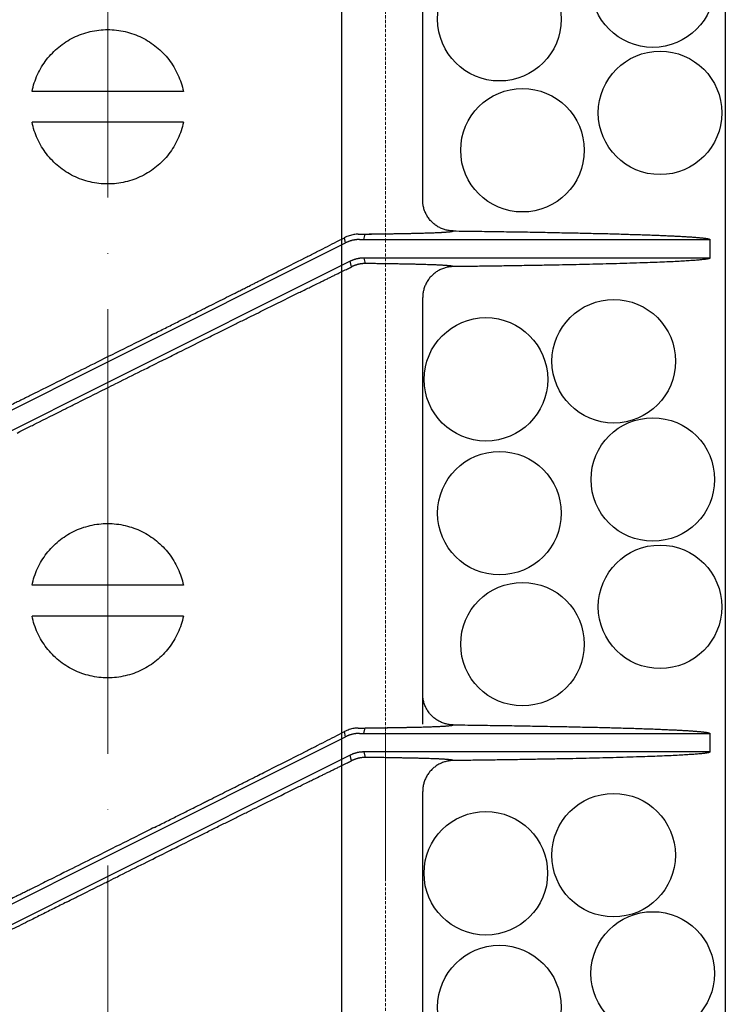
# Model space of a CAD drawing. Units: millimetres. Extents: x 48750 to 58794, y 11146 to 14968.
# Drawn here: x 54662 to 54776, y 11981 to 12140 of the extents above; entities that cross this region are included whole.
import ezdxf

# ---------------------------------------------------------------- set-up
doc = ezdxf.new("R2010")
doc.units = ezdxf.units.MM
for name, pattern in [('ACAD_ISO04W100', [30, 24, -3, 0, -3]), ('DASHED', [0.75, 0.5, -0.25]), ('HIDDEN2', [0.1875, 0.125, -0.0625])]:
    doc.linetypes.add(name, pattern=pattern)
for name, color, linetype, lineweight in [('gaikei', 7, 'Continuous', 25), ('hasen', 2, 'HIDDEN2', 20), ('kijun', 1, 'ACAD_ISO04W100', 9)]:
    doc.layers.add(name, color=color, linetype=linetype, lineweight=lineweight)

# ---------------------------------------------------------------- blocks, each defined once
blk = doc.blocks.new('400')
at = {"layer": 'gaikei'}
for p, q in [((41203.38, -3524.54), (41203.38, -3460.33)), ((41152.38, -3506.93), (41140.13, -3506.93)), ((41164.63, -3506.93), (41152.38, -3506.93)), ((41152.38, -3511.93), (41140.13, -3511.93)), ((41164.63, -3511.93), (41152.38, -3511.93)), ((41190.9, -3531.46), (41190.71, -3530.64)), ((41193.85, -3530.93), (41194.07, -3530.04)), ((41204.69, -3529.84), (41204.77, -3529.84)), ((41249.87, -3530.91), (41249.88, -3530.93)), ((41249.88, -3530.93), (41249.88, -3533.93)), ((41152.38, -3550.76), (41190.9, -3531.46)), ((41249.88, -3533.93), (41193.85, -3533.93)), ((41193.85, -3533.93), (41194.07, -3534.82)), ((41249.88, -3533.93), (41249.87, -3533.95)), ((41191.62, -3534.46), (41152.38, -3554.11)), ((41191.84, -3535.36), (41191.62, -3534.46)), ((41203.38, -3609.43), (41203.38, -3540.33)), ((41113.14, -3570.4), (41152.38, -3550.76)), ((41152.38, -3554.11), (41113.86, -3573.4)), ((41145.53, -3558.35), (41145.7, -3558.26)), ((41152.38, -3586.93), (41140.13, -3586.93)), ((41164.63, -3586.93), (41152.38, -3586.93)), ((41152.38, -3591.93), (41140.13, -3591.93)), ((41164.63, -3591.93), (41152.38, -3591.93)), ((41190.9, -3611.46), (41190.71, -3610.64)), ((41193.85, -3610.93), (41194.07, -3610.04)), ((41204.69, -3609.84), (41204.77, -3609.84)), ((41152.38, -3630.76), (41190.9, -3611.46)), ((41249.87, -3610.91), (41249.88, -3610.93)), ((41249.88, -3610.93), (41249.88, -3613.93)), ((41191.62, -3614.46), (41152.38, -3634.11)), ((41191.84, -3615.36), (41191.62, -3614.46)), ((41249.88, -3613.93), (41193.85, -3613.93)), ((41193.85, -3613.93), (41194.07, -3614.82)), ((41249.88, -3613.93), (41249.87, -3613.95)), ((41203.38, -3684.54), (41203.38, -3620.33)), ((41113.14, -3650.4), (41152.38, -3630.76)), ((41152.38, -3634.11), (41113.86, -3653.4))]:
    blk.add_line(p, q, dxfattribs=at)
for points in [[(41140.13, -3506.93, -0.028661), (41140.5, -3505.55, -0.028293), (41141.02, -3504.22, -0.028512), (41141.68, -3502.96, -0.028634), (41142.49, -3501.79, -0.0284), (41143.42, -3500.72, -0.028423), (41144.46, -3499.76, -0.028407), (41145.61, -3498.92, -0.028416), (41146.85, -3498.22, -0.028724), (41148.16, -3497.66, -0.028674), (41149.54, -3497.26, -0.028403), (41150.95, -3497.01, -0.028789), (41152.38, -3496.93)], [(41152.38, -3496.93, -0.028742), (41153.8, -3497.01, -0.028359), (41155.22, -3497.26, -0.028629), (41156.59, -3497.66, -0.028757), (41157.9, -3498.22, -0.028448), (41159.14, -3498.92, -0.028441), (41160.29, -3499.76, -0.028438), (41161.34, -3500.72, -0.028414), (41162.27, -3501.79, -0.028648), (41163.08, -3502.96, -0.028509), (41163.74, -3504.23, -0.02829), (41164.26, -3505.55, -0.028659), (41164.63, -3506.93)], [(41152.38, -3521.93, -0.028743), (41150.95, -3521.85, -0.02836), (41149.54, -3521.6, -0.028629), (41148.17, -3521.2, -0.028757), (41146.85, -3520.64, -0.028448), (41145.61, -3519.94, -0.028441), (41144.46, -3519.11, -0.028438), (41143.42, -3518.15, -0.028415), (41142.49, -3517.07, -0.028648), (41141.68, -3515.9, -0.028509), (41141.02, -3514.64, -0.02829), (41140.5, -3513.31, -0.028659), (41140.13, -3511.93)], [(41164.63, -3511.93, -0.028658), (41164.26, -3513.31, -0.02829), (41163.74, -3514.64, -0.028509), (41163.08, -3515.9, -0.028631), (41162.27, -3517.07, -0.028397), (41161.34, -3518.15, -0.02842), (41160.3, -3519.11, -0.028405), (41159.15, -3519.94, -0.028414), (41157.91, -3520.64, -0.028722), (41156.6, -3521.2, -0.028682), (41155.22, -3521.6, -0.028411), (41153.81, -3521.85, -0.028796), (41152.38, -3521.93)], [(41208.32, -3529.54, -0.032622), (41207.67, -3529.49, -0.032128), (41207.04, -3529.36, -0.032516), (41206.42, -3529.14, -0.032313), (41205.85, -3528.85, -0.031968), (41205.32, -3528.49, -0.032094), (41204.84, -3528.07, -0.0333), (41204.4, -3527.57, -0.033135), (41204.03, -3527.01, -0.033545), (41203.74, -3526.41, -0.032175), (41203.54, -3525.8, -0.031747), (41203.42, -3525.18, -0.032123), (41203.38, -3524.54)], [(41159.96, -3546.15, 0.000027), (41160.97, -3545.65, 0.00003), (41161.97, -3545.14, 0.000034), (41162.97, -3544.64, 0.000032), (41163.89, -3544.18, 0.000029), (41164.81, -3543.72, 0.000027), (41165.72, -3543.26), (41165.97, -3543.13), (41166.22, -3543.01), (41166.46, -3542.89), (41166.93, -3542.65), (41167.4, -3542.42), (41167.87, -3542.18), (41168.05, -3542.09), (41168.23, -3542), (41168.4, -3541.91), (41168.56, -3541.83), (41168.72, -3541.75), (41168.88, -3541.67, 0.000037), (41170.26, -3540.98, 0.000046), (41171.63, -3540.29, 0.000055), (41172.99, -3539.61, 0.000035), (41173.75, -3539.22, 0.000037), (41174.51, -3538.84, 0.00004), (41175.26, -3538.46), (41175.51, -3538.34), (41175.75, -3538.22), (41175.99, -3538.1), (41176.12, -3538.03), (41176.25, -3537.96), (41176.38, -3537.9), (41176.52, -3537.83), (41176.67, -3537.75), (41176.82, -3537.68), (41177.09, -3537.54), (41177.37, -3537.4), (41177.64, -3537.26, 0.00008), (41178.99, -3536.58, 0.000073), (41180.33, -3535.91, 0.000065), (41181.65, -3535.24), (41182.06, -3535.03), (41182.46, -3534.83), (41182.87, -3534.62), (41183.1, -3534.5), (41183.33, -3534.39), (41183.57, -3534.27), (41183.68, -3534.21), (41183.79, -3534.16), (41183.9, -3534.1), (41184, -3534.05), (41184.1, -3534), (41184.2, -3533.95), (41184.4, -3533.85), (41184.6, -3533.75), (41184.8, -3533.65, 0.000129), (41186.4, -3532.83, 0.00013), (41187.97, -3532.04, 0.00013), (41189.5, -3531.26), (41189.91, -3531.05), (41190.31, -3530.85), (41190.71, -3530.64)], [(41192.95, -3530.06, 0.037305), (41192.24, -3530.12, 0.03823), (41191.49, -3530.31, 0.037918), (41190.71, -3530.64)], [(41193.15, -3530.93, 0.0074), (41193, -3530.93, 0.007388), (41192.86, -3530.94, 0.007373), (41192.71, -3530.95, 0.007357), (41192.57, -3530.96, 0.007338), (41192.43, -3530.98, 0.007318), (41192.29, -3531.01, 0.007296), (41192.14, -3531.03, 0.007272), (41192, -3531.06, 0.007247), (41191.86, -3531.1, 0.00722), (41191.72, -3531.14, 0.007191), (41191.58, -3531.18, 0.007162), (41191.44, -3531.23, 0.007131), (41191.31, -3531.28, 0.007099), (41191.17, -3531.34, 0.007066), (41191.03, -3531.4, 0.007033), (41190.9, -3531.46)], [(41192.95, -3530.06, 0.00021), (41193.91, -3530.05, 0.000222), (41194.84, -3530.04, 0.000235), (41195.75, -3530.02, 0.00025), (41196.62, -3530.01, 0.000267), (41197.48, -3530, 0.000286), (41198.3, -3529.99, 0.000308), (41199.09, -3529.97, 0.000332), (41199.85, -3529.96, 0.000361), (41200.58, -3529.95, 0.000393), (41201.29, -3529.93, 0.00043), (41201.96, -3529.92, 0.000474), (41202.59, -3529.9, 0.000525), (41203.2, -3529.89, 0.000586), (41203.77, -3529.87, 0.00066), (41204.32, -3529.85, 0.000749), (41204.82, -3529.84)], [(41193.15, -3530.93), (41193.33, -3530.93), (41193.52, -3530.93), (41193.7, -3530.93), (41193.96, -3530.93), (41194.21, -3530.93), (41194.46, -3530.93), (41195.24, -3530.93), (41196.01, -3530.93), (41196.78, -3530.93), (41197.16, -3530.93), (41197.53, -3530.93), (41197.91, -3530.93), (41198.24, -3530.93), (41198.58, -3530.93), (41198.91, -3530.93), (41199.31, -3530.93), (41199.71, -3530.93), (41200.11, -3530.93), (41200.66, -3530.93), (41201.21, -3530.93), (41201.75, -3530.93), (41202.4, -3530.93), (41203.05, -3530.93), (41203.69, -3530.93), (41204.72, -3530.93), (41205.74, -3530.93), (41206.75, -3530.93, 0.000012), (41210.63, -3530.93, 0.000017), (41214.38, -3530.93, 0.000023), (41217.97, -3530.93, 0.000009), (41219.66, -3530.93), (41221.31, -3530.93, -0.000008), (41222.92, -3530.93, -0.000014), (41224.54, -3530.93, -0.000015), (41226.11, -3530.93, -0.000016), (41227.64, -3530.93, -0.000015), (41229.08, -3530.93, -0.000012), (41230.48, -3530.93), (41231.84, -3530.93), (41232.66, -3530.93), (41233.46, -3530.93), (41234.25, -3530.93), (41235.02, -3530.93), (41235.77, -3530.93), (41236.51, -3530.93), (41237.59, -3530.93), (41238.63, -3530.93, 0.000025), (41239.63, -3530.93, 0.000025), (41240.61, -3530.93), (41241.55, -3530.93), (41242.45, -3530.93, -0.000041), (41243.32, -3530.93, -0.000042), (41244.14, -3530.93, -0.000043), (41244.91, -3530.93), (41245.65, -3530.93), (41246.34, -3530.93, 0.000075), (41246.96, -3530.93), (41247.12, -3530.93), (41247.28, -3530.93), (41247.44, -3530.93), (41247.59, -3530.93), (41247.74, -3530.93), (41247.89, -3530.93), (41248.04, -3530.93), (41248.17, -3530.93), (41248.31, -3530.93), (41248.44, -3530.93), (41248.57, -3530.93), (41248.69, -3530.93), (41248.81, -3530.93), (41248.92, -3530.93), (41249.03, -3530.93), (41249.13, -3530.93), (41249.23, -3530.93), (41249.32, -3530.93), (41249.4, -3530.93), (41249.48, -3530.93), (41249.55, -3530.93), (41249.62, -3530.93), (41249.68, -3530.93), (41249.73, -3530.93), (41249.77, -3530.93), (41249.81, -3530.93), (41249.84, -3530.93), (41249.85, -3530.93), (41249.86, -3530.93), (41249.87, -3530.93), (41249.87, -3530.93), (41249.88, -3530.93), (41249.88, -3530.93)], [(41194.07, -3530.04, 0.000205), (41194.92, -3530.03, 0.000216), (41195.74, -3530.02, 0.000228), (41196.54, -3530.01, 0.000242), (41197.32, -3530, 0.000258), (41198.07, -3529.99, 0.000275), (41198.8, -3529.98, 0.000295), (41199.51, -3529.97, 0.000317), (41200.19, -3529.95, 0.000342), (41200.84, -3529.94, 0.00037), (41201.47, -3529.93, 0.000403), (41202.08, -3529.91, 0.00044), (41202.65, -3529.9, 0.000484), (41203.21, -3529.89, 0.000535), (41203.73, -3529.87, 0.000595), (41204.23, -3529.86, 0.000666), (41204.69, -3529.84)], [(41204.77, -3529.84, 0.000826), (41205.19, -3529.82, 0.000936), (41205.58, -3529.81, 0.001072), (41205.95, -3529.79, 0.00124), (41206.29, -3529.77, 0.001453), (41206.6, -3529.76, 0.001728), (41206.89, -3529.74, 0.002091), (41207.16, -3529.72, 0.002584), (41207.39, -3529.7, 0.003276), (41207.6, -3529.68, 0.004293), (41207.78, -3529.66, 0.005872), (41207.94, -3529.65, 0.008513), (41208.07, -3529.63, 0.013416), (41208.17, -3529.61, 0.024043), (41208.25, -3529.58, 0.053451), (41208.29, -3529.56, 0.166751), (41208.32, -3529.54)], [(41204.82, -3529.84, 0.000843), (41205.24, -3529.82, 0.000957), (41205.63, -3529.8, 0.001098), (41206, -3529.79, 0.001274), (41206.34, -3529.77, 0.001497), (41206.65, -3529.75, 0.001786), (41206.94, -3529.74, 0.00217), (41207.2, -3529.72, 0.002694), (41207.43, -3529.7, 0.003438), (41207.63, -3529.68, 0.004542), (41207.81, -3529.66, 0.006279), (41207.97, -3529.64, 0.009241), (41208.09, -3529.62, 0.014894), (41208.19, -3529.6, 0.027683), (41208.26, -3529.58, 0.065602), (41208.3, -3529.56, 0.216093), (41208.32, -3529.54)], [(41208.32, -3529.54), (41208.79, -3529.54), (41209.26, -3529.55), (41209.73, -3529.56), (41210.2, -3529.56), (41210.66, -3529.57), (41211.13, -3529.57), (41211.59, -3529.58), (41212.04, -3529.59), (41212.5, -3529.59), (41212.96, -3529.6), (41213.41, -3529.61), (41213.86, -3529.61), (41214.31, -3529.62), (41214.75, -3529.62), (41215.2, -3529.63), (41215.64, -3529.64), (41216.08, -3529.64), (41216.52, -3529.65), (41216.95, -3529.66), (41217.39, -3529.66), (41217.82, -3529.67), (41218.25, -3529.68), (41218.67, -3529.68), (41219.1, -3529.69), (41219.52, -3529.7), (41219.94, -3529.71), (41220.36, -3529.71), (41220.77, -3529.72), (41221.18, -3529.73), (41221.59, -3529.73), (41222, -3529.74), (41222.4, -3529.75), (41222.81, -3529.76), (41223.2, -3529.76), (41223.6, -3529.77), (41224, -3529.78), (41224.39, -3529.78), (41224.78, -3529.79), (41225.17, -3529.8), (41225.55, -3529.81), (41225.93, -3529.82), (41226.31, -3529.82), (41226.69, -3529.83), (41227.06, -3529.84), (41227.44, -3529.85), (41227.8, -3529.85), (41228.17, -3529.86), (41228.53, -3529.87), (41228.89, -3529.88), (41229.25, -3529.89), (41229.61, -3529.89), (41229.96, -3529.9), (41230.31, -3529.91), (41230.66, -3529.92), (41231, -3529.93), (41231.34, -3529.93), (41231.68, -3529.94), (41232.02, -3529.95), (41232.35, -3529.96), (41232.68, -3529.97), (41233.01, -3529.98), (41233.33, -3529.98), (41233.65, -3529.99), (41233.97, -3530), (41234.29, -3530.01), (41234.6, -3530.02), (41234.91, -3530.03), (41235.21, -3530.03), (41235.52, -3530.04), (41235.82, -3530.05), (41236.12, -3530.06), (41236.41, -3530.07), (41236.7, -3530.08), (41236.99, -3530.09), (41237.28, -3530.1), (41237.56, -3530.1), (41237.84, -3530.11), (41238.12, -3530.12), (41238.39, -3530.13), (41238.66, -3530.14), (41238.93, -3530.15), (41239.19, -3530.16), (41239.45, -3530.17), (41239.71, -3530.18), (41239.96, -3530.19), (41240.21, -3530.19), (41240.47, -3530.2), (41240.71, -3530.21), (41240.95, -3530.22), (41241.19, -3530.23), (41241.43, -3530.24), (41241.66, -3530.25), (41241.89, -3530.26), (41242.12, -3530.27), (41242.34, -3530.28), (41242.56, -3530.29), (41242.78, -3530.3), (41242.99, -3530.31), (41243.21, -3530.32), (41243.41, -3530.32), (41243.62, -3530.33), (41243.82, -3530.34), (41244.02, -3530.35), (41244.21, -3530.36), (41244.41, -3530.37), (41244.59, -3530.38), (41244.78, -3530.39), (41244.96, -3530.4), (41245.14, -3530.41), (41245.32, -3530.42), (41245.49, -3530.43), (41245.66, -3530.44), (41245.82, -3530.45), (41245.99, -3530.46), (41246.15, -3530.47), (41246.3, -3530.48), (41246.46, -3530.49), (41246.61, -3530.5), (41246.75, -3530.51), (41246.9, -3530.52), (41247.04, -3530.53), (41247.17, -3530.54), (41247.31, -3530.55), (41247.44, -3530.56), (41247.56, -3530.57), (41247.69, -3530.58), (41247.81, -3530.59), (41247.93, -3530.6), (41248.04, -3530.61), (41248.15, -3530.62), (41248.26, -3530.63), (41248.36, -3530.64), (41248.46, -3530.65), (41248.56, -3530.66), (41248.65, -3530.67), (41248.74, -3530.68), (41248.83, -3530.69), (41248.91, -3530.7), (41248.99, -3530.71), (41249.07, -3530.72), (41249.14, -3530.73), (41249.21, -3530.74), (41249.27, -3530.75), (41249.34, -3530.76), (41249.4, -3530.77), (41249.45, -3530.78), (41249.51, -3530.79), (41249.55, -3530.8), (41249.6, -3530.81), (41249.64, -3530.82), (41249.68, -3530.83), (41249.72, -3530.84), (41249.75, -3530.85), (41249.78, -3530.86), (41249.8, -3530.87, -0.028868), (41249.82, -3530.88), (41249.84, -3530.89), (41249.85, -3530.9), (41249.87, -3530.91)], [(41193.85, -3533.93, 0.007403), (41193.71, -3533.93, 0.00739), (41193.57, -3533.94, 0.007376), (41193.42, -3533.95, 0.007359), (41193.28, -3533.96, 0.00734), (41193.14, -3533.98, 0.007319), (41193, -3534, 0.007297), (41192.85, -3534.03, 0.007272), (41192.71, -3534.06, 0.007246), (41192.57, -3534.1, 0.007218), (41192.43, -3534.14, 0.007189), (41192.3, -3534.18, 0.007159), (41192.16, -3534.23, 0.007127), (41192.02, -3534.28, 0.007094), (41191.89, -3534.34, 0.00706), (41191.75, -3534.4, 0.007026), (41191.62, -3534.46)], [(41249.87, -3533.95), (41249.86, -3533.96), (41249.84, -3533.98), (41249.83, -3533.99), (41249.81, -3533.99), (41249.8, -3534), (41249.78, -3534.01, -0.009952), (41249.73, -3534.02, -0.010041), (41249.68, -3534.04, -0.009984), (41249.6, -3534.06, -0.012672), (41249.44, -3534.09, -0.007152), (41249.23, -3534.13, -0.004764), (41249, -3534.16, -0.004304), (41248.7, -3534.19, -0.003102), (41248.38, -3534.23, -0.002178), (41248.06, -3534.26, -0.002271), (41247.68, -3534.29, -0.002213), (41247.27, -3534.32, -0.001711), (41246.79, -3534.35, -0.001792), (41245.78, -3534.42, -0.001384), (41244.58, -3534.48, -0.00142), (41243.28, -3534.55, -0.001659), (41241.75, -3534.61, -0.001255), (41240.18, -3534.67, -0.000785), (41238.52, -3534.73, -0.00058), (41236.41, -3534.79, -0.000514), (41234.2, -3534.86, -0.000523), (41231.99, -3534.92, -0.000566), (41229.84, -3534.97, -0.000538), (41227.69, -3535.02, -0.000446), (41225.45, -3535.06, -0.000388), (41222.7, -3535.11, -0.000323), (41219.81, -3535.16, -0.000298), (41216.88, -3535.21, -0.000286), (41214.01, -3535.25, -0.000256), (41211.16, -3535.29, -0.000215), (41208.32, -3535.32)], [(41145.7, -3558.26), (41146.01, -3558.11), (41146.32, -3557.95), (41146.62, -3557.8, -0.000027), (41147.4, -3557.41), (41148.17, -3557.03), (41148.94, -3556.64), (41149.54, -3556.34), (41150.14, -3556.04), (41150.74, -3555.74), (41151.13, -3555.54), (41151.52, -3555.35), (41151.91, -3555.15), (41152.12, -3555.05), (41152.33, -3554.94), (41152.54, -3554.84), (41152.93, -3554.64), (41153.32, -3554.45), (41153.7, -3554.26), (41153.94, -3554.14), (41154.17, -3554.02), (41154.41, -3553.91), (41154.89, -3553.66), (41155.38, -3553.42), (41155.87, -3553.18), (41156.35, -3552.93), (41156.83, -3552.69), (41157.32, -3552.45), (41157.79, -3552.21), (41158.27, -3551.98), (41158.75, -3551.74), (41159.21, -3551.51), (41159.67, -3551.28), (41160.13, -3551.05), (41160.71, -3550.76), (41161.3, -3550.47), (41161.88, -3550.18), (41162.2, -3550.02), (41162.52, -3549.86), (41162.84, -3549.7), (41163.14, -3549.55), (41163.44, -3549.4), (41163.74, -3549.25), (41164.36, -3548.94), (41164.96, -3548.64), (41165.57, -3548.34), (41166.31, -3547.97), (41167.04, -3547.61), (41167.76, -3547.25, -0.000039), (41168.7, -3546.78, -0.00004), (41169.62, -3546.32, -0.00004), (41170.55, -3545.86, -0.000079), (41172.26, -3545.02, -0.000085), (41173.94, -3544.18, -0.000092), (41175.61, -3543.35), (41176, -3543.16), (41176.39, -3542.97), (41176.77, -3542.78), (41177.11, -3542.61), (41177.45, -3542.44), (41177.79, -3542.28), (41178.3, -3542.02), (41178.8, -3541.77), (41179.31, -3541.52), (41179.88, -3541.24), (41180.45, -3540.96), (41181.01, -3540.68), (41181.57, -3540.4), (41182.14, -3540.13), (41182.69, -3539.85), (41182.91, -3539.75), (41183.13, -3539.64), (41183.34, -3539.53), (41183.52, -3539.45), (41183.69, -3539.36), (41183.87, -3539.27), (41184.17, -3539.12), (41184.48, -3538.97), (41184.78, -3538.83), (41184.97, -3538.73), (41185.17, -3538.63), (41185.37, -3538.54), (41185.55, -3538.45), (41185.72, -3538.36), (41185.9, -3538.27), (41186.13, -3538.16), (41186.36, -3538.05), (41186.59, -3537.93, -0.000066), (41187.13, -3537.67, -0.000067), (41187.67, -3537.4, -0.000067), (41188.21, -3537.14, -0.000072), (41188.76, -3536.87, -0.000074), (41189.3, -3536.61, -0.000077), (41189.84, -3536.34), (41190.18, -3536.18), (41190.52, -3536.01), (41190.85, -3535.85), (41191.02, -3535.77), (41191.18, -3535.68), (41191.35, -3535.6), (41191.51, -3535.52), (41191.68, -3535.44), (41191.84, -3535.36)], [(41194.07, -3534.82, 0.007229), (41193.92, -3534.82, 0.007229), (41193.78, -3534.83, 0.007229), (41193.64, -3534.84, 0.007229), (41193.49, -3534.86, 0.007229), (41193.35, -3534.88, 0.007229), (41193.21, -3534.9, 0.007229), (41193.07, -3534.93, 0.007229), (41192.92, -3534.96, 0.007229), (41192.78, -3535, 0.007229), (41192.65, -3535.04, 0.007229), (41192.51, -3535.08, 0.007229), (41192.37, -3535.13, 0.007229), (41192.24, -3535.18, 0.007229), (41192.1, -3535.24, 0.007229), (41191.97, -3535.3, 0.007229), (41191.84, -3535.36)], [(41205.66, -3535.06, 0.001023), (41205.19, -3535.04, 0.00088), (41204.69, -3535.02, 0.000766), (41204.15, -3535.01, 0.000674), (41203.58, -3534.99, 0.000598), (41202.97, -3534.97, 0.000535), (41202.32, -3534.95, 0.000482), (41201.64, -3534.94, 0.000437), (41200.93, -3534.92, 0.000399), (41200.18, -3534.91, 0.000366), (41199.41, -3534.89, 0.000337), (41198.59, -3534.88, 0.000312), (41197.75, -3534.87, 0.00029), (41196.88, -3534.85, 0.000271), (41195.97, -3534.84, 0.000254), (41195.03, -3534.83, 0.000238), (41194.07, -3534.82)], [(41208.32, -3535.32, 0.032621), (41207.67, -3535.37, 0.032137), (41207.04, -3535.51, 0.032535), (41206.42, -3535.72, 0.03232), (41205.85, -3536.01, 0.031969), (41205.32, -3536.37, 0.032089), (41204.84, -3536.79, 0.033294), (41204.4, -3537.29, 0.033131), (41204.03, -3537.85, 0.033543), (41203.74, -3538.45, 0.032174), (41203.54, -3539.06, 0.031746), (41203.42, -3539.69, 0.032122), (41203.38, -3540.33)], [(41208.32, -3535.32, 0.218392), (41208.3, -3535.3, 0.067352), (41208.26, -3535.28, 0.028409), (41208.19, -3535.26, 0.015264), (41208.1, -3535.24, 0.00946), (41207.98, -3535.22, 0.006422), (41207.84, -3535.2, 0.004642), (41207.67, -3535.19, 0.003512), (41207.47, -3535.17, 0.002751), (41207.25, -3535.15, 0.002214), (41207, -3535.13, 0.001822), (41206.72, -3535.11, 0.001527), (41206.42, -3535.1, 0.001299), (41206.1, -3535.08, 0.001119), (41205.75, -3535.06, 0.000975), (41205.37, -3535.05, 0.000858), (41204.97, -3535.03)], [(41208.32, -3535.32, 0.20009), (41208.3, -3535.31, 0.06955), (41208.27, -3535.29, 0.030593), (41208.22, -3535.27, 0.016714), (41208.14, -3535.25, 0.010444), (41208.05, -3535.23, 0.007123), (41207.93, -3535.22, 0.005163), (41207.8, -3535.2, 0.003913), (41207.64, -3535.18, 0.003069), (41207.46, -3535.17, 0.002472), (41207.27, -3535.15, 0.002034), (41207.05, -3535.13, 0.001704), (41206.81, -3535.12, 0.00145), (41206.55, -3535.1, 0.001249), (41206.27, -3535.09, 0.001088), (41205.97, -3535.07, 0.000957), (41205.66, -3535.06)], [(41159.96, -3546.15), (41159.65, -3546.3), (41159.34, -3546.46), (41159.04, -3546.61), (41158.6, -3546.83), (41158.17, -3547.05), (41157.74, -3547.26), (41157.4, -3547.43), (41157.06, -3547.6), (41156.72, -3547.77), (41156.12, -3548.07), (41155.52, -3548.37), (41154.92, -3548.67), (41154.32, -3548.97), (41153.72, -3549.27), (41153.11, -3549.58), (41152.47, -3549.9), (41151.83, -3550.22), (41151.19, -3550.54), (41150.68, -3550.79), (41150.18, -3551.05), (41149.67, -3551.3), (41149.16, -3551.55), (41148.66, -3551.8), (41148.16, -3552.05), (41147.66, -3552.3), (41147.17, -3552.54), (41146.68, -3552.79), (41146.22, -3553.02), (41145.76, -3553.25), (41145.3, -3553.48), (41144.72, -3553.77), (41144.13, -3554.06), (41143.54, -3554.35), (41143.22, -3554.51), (41142.9, -3554.67), (41142.59, -3554.83), (41142.28, -3554.98), (41141.98, -3555.13), (41141.68, -3555.28), (41141.07, -3555.59), (41140.46, -3555.89), (41139.85, -3556.2, -0.00003), (41139.08, -3556.58, -0.00003), (41138.32, -3556.96, -0.000031), (41137.55, -3557.34, -0.00004), (41136.58, -3557.82, -0.00004), (41135.6, -3558.31, -0.000041)], [(41140.13, -3586.93, -0.028661), (41140.5, -3585.55, -0.028293), (41141.02, -3584.22, -0.028512), (41141.68, -3582.96, -0.028634), (41142.49, -3581.79, -0.0284), (41143.42, -3580.72, -0.028423), (41144.46, -3579.76, -0.028407), (41145.61, -3578.92, -0.028416), (41146.85, -3578.22, -0.028724), (41148.16, -3577.66, -0.028674), (41149.54, -3577.26, -0.028403), (41150.95, -3577.01, -0.028789), (41152.38, -3576.93)], [(41152.38, -3576.93, -0.028742), (41153.8, -3577.01, -0.028359), (41155.22, -3577.26, -0.028629), (41156.59, -3577.66, -0.028757), (41157.9, -3578.22, -0.028448), (41159.14, -3578.92, -0.028441), (41160.29, -3579.76, -0.028438), (41161.34, -3580.72, -0.028414), (41162.27, -3581.79, -0.028648), (41163.08, -3582.96, -0.028509), (41163.74, -3584.23, -0.02829), (41164.26, -3585.55, -0.028659), (41164.63, -3586.93)], [(41152.38, -3601.93, -0.028743), (41150.95, -3601.85, -0.02836), (41149.54, -3601.6, -0.028629), (41148.17, -3601.2, -0.028757), (41146.85, -3600.64, -0.028448), (41145.61, -3599.94, -0.028441), (41144.46, -3599.11, -0.028438), (41143.42, -3598.15, -0.028415), (41142.49, -3597.07, -0.028648), (41141.68, -3595.9, -0.028509), (41141.02, -3594.64, -0.02829), (41140.5, -3593.31, -0.028659), (41140.13, -3591.93)], [(41164.63, -3591.93, -0.028658), (41164.26, -3593.31, -0.02829), (41163.74, -3594.64, -0.028509), (41163.08, -3595.9, -0.028631), (41162.27, -3597.07, -0.028397), (41161.34, -3598.15, -0.02842), (41160.3, -3599.11, -0.028405), (41159.15, -3599.94, -0.028414), (41157.91, -3600.64, -0.028722), (41156.6, -3601.2, -0.028682), (41155.22, -3601.6, -0.028411), (41153.81, -3601.85, -0.028796), (41152.38, -3601.93)], [(41208.32, -3609.54, -0.032622), (41207.67, -3609.49, -0.032128), (41207.04, -3609.36, -0.032516), (41206.42, -3609.14, -0.032313), (41205.85, -3608.85, -0.031968), (41205.32, -3608.49, -0.032094), (41204.84, -3608.07, -0.0333), (41204.4, -3607.57, -0.033135), (41204.03, -3607.01, -0.033545), (41203.74, -3606.41, -0.032175), (41203.54, -3605.8, -0.031747), (41203.42, -3605.18, -0.032123), (41203.38, -3604.54)], [(41159.96, -3626.15, 0.000027), (41160.97, -3625.65, 0.00003), (41161.97, -3625.14, 0.000034), (41162.97, -3624.64, 0.000032), (41163.89, -3624.18, 0.000029), (41164.81, -3623.72, 0.000027), (41165.72, -3623.26), (41165.97, -3623.13), (41166.22, -3623.01), (41166.46, -3622.89), (41166.93, -3622.65), (41167.4, -3622.42), (41167.87, -3622.18), (41168.05, -3622.09), (41168.23, -3622), (41168.4, -3621.91), (41168.56, -3621.83), (41168.72, -3621.75), (41168.88, -3621.67, 0.000037), (41170.26, -3620.98, 0.000046), (41171.63, -3620.29, 0.000055), (41172.99, -3619.61, 0.000035), (41173.75, -3619.22, 0.000037), (41174.51, -3618.84, 0.00004), (41175.26, -3618.46), (41175.51, -3618.34), (41175.75, -3618.22), (41175.99, -3618.1), (41176.12, -3618.03), (41176.25, -3617.96), (41176.38, -3617.9), (41176.52, -3617.83), (41176.67, -3617.75), (41176.82, -3617.68), (41177.09, -3617.54), (41177.37, -3617.4), (41177.64, -3617.26, 0.00008), (41178.99, -3616.58, 0.000073), (41180.33, -3615.91, 0.000065), (41181.65, -3615.24), (41182.06, -3615.03), (41182.46, -3614.83), (41182.87, -3614.62), (41183.1, -3614.5), (41183.33, -3614.39), (41183.57, -3614.27), (41183.68, -3614.21), (41183.79, -3614.16), (41183.9, -3614.1), (41184, -3614.05), (41184.1, -3614), (41184.2, -3613.95), (41184.4, -3613.85), (41184.6, -3613.75), (41184.8, -3613.65, 0.000129), (41186.4, -3612.83, 0.00013), (41187.97, -3612.04, 0.00013), (41189.5, -3611.26), (41189.91, -3611.05), (41190.31, -3610.85), (41190.71, -3610.64)], [(41192.95, -3610.06, 0.037305), (41192.24, -3610.12, 0.03823), (41191.49, -3610.31, 0.037918), (41190.71, -3610.64)], [(41192.95, -3610.06, 0.00021), (41193.91, -3610.05, 0.000222), (41194.84, -3610.04, 0.000235), (41195.75, -3610.02, 0.00025), (41196.62, -3610.01, 0.000267), (41197.48, -3610, 0.000286), (41198.3, -3609.99, 0.000308), (41199.09, -3609.97, 0.000332), (41199.85, -3609.96, 0.000361), (41200.58, -3609.95, 0.000393), (41201.29, -3609.93, 0.00043), (41201.96, -3609.92, 0.000474), (41202.59, -3609.9, 0.000525), (41203.2, -3609.89, 0.000586), (41203.77, -3609.87, 0.00066), (41204.32, -3609.85, 0.000749), (41204.82, -3609.84)], [(41194.07, -3610.04, 0.000205), (41194.92, -3610.03, 0.000216), (41195.74, -3610.02, 0.000228), (41196.54, -3610.01, 0.000242), (41197.32, -3610, 0.000258), (41198.07, -3609.99, 0.000275), (41198.8, -3609.98, 0.000295), (41199.51, -3609.97, 0.000317), (41200.19, -3609.95, 0.000342), (41200.84, -3609.94, 0.00037), (41201.47, -3609.93, 0.000403), (41202.08, -3609.91, 0.00044), (41202.65, -3609.9, 0.000484), (41203.21, -3609.89, 0.000535), (41203.73, -3609.87, 0.000595), (41204.23, -3609.86, 0.000666), (41204.69, -3609.84)], [(41204.77, -3609.84, 0.000826), (41205.19, -3609.82, 0.000936), (41205.58, -3609.81, 0.001072), (41205.95, -3609.79, 0.00124), (41206.29, -3609.77, 0.001453), (41206.6, -3609.76, 0.001728), (41206.89, -3609.74, 0.002091), (41207.16, -3609.72, 0.002584), (41207.39, -3609.7, 0.003276), (41207.6, -3609.68, 0.004293), (41207.78, -3609.66, 0.005872), (41207.94, -3609.65, 0.008513), (41208.07, -3609.63, 0.013416), (41208.17, -3609.61, 0.024043), (41208.25, -3609.58, 0.053448), (41208.29, -3609.56, 0.166738), (41208.32, -3609.54)], [(41204.82, -3609.84, 0.000843), (41205.24, -3609.82, 0.000957), (41205.63, -3609.8, 0.001098), (41206, -3609.79, 0.001274), (41206.34, -3609.77, 0.001497), (41206.65, -3609.75, 0.001786), (41206.94, -3609.74, 0.00217), (41207.2, -3609.72, 0.002694), (41207.43, -3609.7, 0.003438), (41207.63, -3609.68, 0.004542), (41207.81, -3609.66, 0.006279), (41207.97, -3609.64, 0.009241), (41208.09, -3609.62, 0.014894), (41208.19, -3609.6, 0.027683), (41208.26, -3609.58, 0.065602), (41208.3, -3609.56, 0.216093), (41208.32, -3609.54)], [(41208.32, -3609.54), (41208.79, -3609.54), (41209.26, -3609.55), (41209.73, -3609.56), (41210.2, -3609.56), (41210.66, -3609.57), (41211.13, -3609.57), (41211.59, -3609.58), (41212.04, -3609.59), (41212.5, -3609.59), (41212.96, -3609.6), (41213.41, -3609.61), (41213.86, -3609.61), (41214.31, -3609.62), (41214.75, -3609.62), (41215.2, -3609.63), (41215.64, -3609.64), (41216.08, -3609.64), (41216.52, -3609.65), (41216.95, -3609.66), (41217.39, -3609.66), (41217.82, -3609.67), (41218.25, -3609.68), (41218.67, -3609.68), (41219.1, -3609.69), (41219.52, -3609.7), (41219.94, -3609.71), (41220.36, -3609.71), (41220.77, -3609.72), (41221.18, -3609.73), (41221.59, -3609.73), (41222, -3609.74), (41222.4, -3609.75), (41222.81, -3609.76), (41223.2, -3609.76), (41223.6, -3609.77), (41224, -3609.78), (41224.39, -3609.78), (41224.78, -3609.79), (41225.17, -3609.8), (41225.55, -3609.81), (41225.93, -3609.82), (41226.31, -3609.82), (41226.69, -3609.83), (41227.06, -3609.84), (41227.44, -3609.85), (41227.8, -3609.85), (41228.17, -3609.86), (41228.53, -3609.87), (41228.89, -3609.88), (41229.25, -3609.89), (41229.61, -3609.89), (41229.96, -3609.9), (41230.31, -3609.91), (41230.66, -3609.92), (41231, -3609.93), (41231.34, -3609.93), (41231.68, -3609.94), (41232.02, -3609.95), (41232.35, -3609.96), (41232.68, -3609.97), (41233.01, -3609.98), (41233.33, -3609.98), (41233.65, -3609.99), (41233.97, -3610), (41234.29, -3610.01), (41234.6, -3610.02), (41234.91, -3610.03), (41235.21, -3610.03), (41235.52, -3610.04), (41235.82, -3610.05), (41236.12, -3610.06), (41236.41, -3610.07), (41236.7, -3610.08), (41236.99, -3610.09), (41237.28, -3610.1), (41237.56, -3610.1), (41237.84, -3610.11), (41238.12, -3610.12), (41238.39, -3610.13), (41238.66, -3610.14), (41238.93, -3610.15), (41239.19, -3610.16), (41239.45, -3610.17), (41239.71, -3610.18), (41239.96, -3610.19), (41240.21, -3610.19), (41240.47, -3610.2), (41240.71, -3610.21), (41240.95, -3610.22), (41241.19, -3610.23), (41241.43, -3610.24), (41241.66, -3610.25), (41241.89, -3610.26), (41242.12, -3610.27), (41242.34, -3610.28), (41242.56, -3610.29), (41242.78, -3610.3), (41242.99, -3610.31), (41243.21, -3610.32), (41243.41, -3610.32), (41243.62, -3610.33), (41243.82, -3610.34), (41244.02, -3610.35), (41244.21, -3610.36), (41244.41, -3610.37), (41244.59, -3610.38), (41244.78, -3610.39), (41244.96, -3610.4), (41245.14, -3610.41), (41245.32, -3610.42), (41245.49, -3610.43), (41245.66, -3610.44), (41245.82, -3610.45), (41245.99, -3610.46), (41246.15, -3610.47), (41246.3, -3610.48), (41246.46, -3610.49), (41246.61, -3610.5), (41246.75, -3610.51), (41246.9, -3610.52), (41247.04, -3610.53), (41247.17, -3610.54), (41247.31, -3610.55), (41247.44, -3610.56), (41247.56, -3610.57), (41247.69, -3610.58), (41247.81, -3610.59), (41247.93, -3610.6), (41248.04, -3610.61), (41248.15, -3610.62), (41248.26, -3610.63), (41248.36, -3610.64), (41248.46, -3610.65), (41248.56, -3610.66), (41248.65, -3610.67), (41248.74, -3610.68), (41248.83, -3610.69), (41248.91, -3610.7), (41248.99, -3610.71), (41249.07, -3610.72), (41249.14, -3610.73), (41249.21, -3610.74), (41249.27, -3610.75), (41249.34, -3610.76), (41249.4, -3610.77), (41249.45, -3610.78), (41249.51, -3610.79), (41249.55, -3610.8), (41249.6, -3610.81), (41249.64, -3610.82), (41249.68, -3610.83), (41249.72, -3610.84), (41249.75, -3610.85), (41249.78, -3610.86), (41249.8, -3610.87, -0.028868), (41249.82, -3610.88), (41249.84, -3610.89), (41249.85, -3610.9), (41249.87, -3610.91)], [(41193.15, -3610.93, 0.007398), (41193, -3610.93, 0.007386), (41192.86, -3610.94, 0.007371), (41192.71, -3610.95, 0.007355), (41192.57, -3610.96, 0.007336), (41192.43, -3610.98, 0.007316), (41192.29, -3611.01, 0.007294), (41192.14, -3611.03, 0.00727), (41192, -3611.06, 0.007245), (41191.86, -3611.1, 0.007218), (41191.72, -3611.14, 0.00719), (41191.58, -3611.18, 0.00716), (41191.44, -3611.23, 0.007129), (41191.31, -3611.28, 0.007097), (41191.17, -3611.34, 0.007065), (41191.03, -3611.4, 0.007031), (41190.9, -3611.46)], [(41193.15, -3610.93), (41193.33, -3610.93), (41193.52, -3610.93), (41193.7, -3610.93), (41193.96, -3610.93), (41194.21, -3610.93), (41194.46, -3610.93), (41195.24, -3610.93), (41196.01, -3610.93), (41196.78, -3610.93), (41197.16, -3610.93), (41197.53, -3610.93), (41197.91, -3610.93), (41198.24, -3610.93), (41198.58, -3610.93), (41198.91, -3610.93), (41199.31, -3610.93), (41199.71, -3610.93), (41200.11, -3610.93), (41200.66, -3610.93), (41201.21, -3610.93), (41201.75, -3610.93), (41202.4, -3610.93), (41203.05, -3610.93), (41203.69, -3610.93), (41204.72, -3610.93), (41205.74, -3610.93), (41206.75, -3610.93, 0.000012), (41210.63, -3610.93, 0.000017), (41214.38, -3610.93, 0.000023), (41217.97, -3610.93, 0.000009), (41219.66, -3610.93), (41221.31, -3610.93, -0.000008), (41222.92, -3610.93, -0.000014), (41224.54, -3610.93, -0.000015), (41226.11, -3610.93, -0.000016), (41227.64, -3610.93, -0.000015), (41229.08, -3610.93, -0.000012), (41230.48, -3610.93), (41231.84, -3610.93), (41232.66, -3610.93), (41233.46, -3610.93), (41234.25, -3610.93), (41235.02, -3610.93), (41235.77, -3610.93), (41236.51, -3610.93), (41237.59, -3610.93), (41238.63, -3610.93, 0.000025), (41239.63, -3610.93, 0.000025), (41240.61, -3610.93), (41241.55, -3610.93), (41242.45, -3610.93, -0.000041), (41243.32, -3610.93, -0.000042), (41244.14, -3610.93, -0.000043), (41244.91, -3610.93), (41245.65, -3610.93), (41246.34, -3610.93, 0.000075), (41246.96, -3610.93), (41247.12, -3610.93), (41247.28, -3610.93), (41247.44, -3610.93), (41247.59, -3610.93), (41247.74, -3610.93), (41247.89, -3610.93), (41248.04, -3610.93), (41248.17, -3610.93), (41248.31, -3610.93), (41248.44, -3610.93), (41248.57, -3610.93), (41248.69, -3610.93), (41248.81, -3610.93), (41248.92, -3610.93), (41249.03, -3610.93), (41249.13, -3610.93), (41249.23, -3610.93), (41249.32, -3610.93), (41249.4, -3610.93), (41249.48, -3610.93), (41249.55, -3610.93), (41249.62, -3610.93), (41249.68, -3610.93), (41249.73, -3610.93), (41249.77, -3610.93), (41249.81, -3610.93), (41249.84, -3610.93), (41249.85, -3610.93), (41249.86, -3610.93), (41249.87, -3610.93), (41249.87, -3610.93), (41249.88, -3610.93), (41249.88, -3610.93)], [(41145.7, -3638.26), (41146.01, -3638.11), (41146.32, -3637.95), (41146.62, -3637.8, -0.000027), (41147.4, -3637.41), (41148.17, -3637.03), (41148.94, -3636.64), (41149.54, -3636.34), (41150.14, -3636.04), (41150.74, -3635.74), (41151.13, -3635.54), (41151.52, -3635.35), (41151.91, -3635.15), (41152.12, -3635.05), (41152.33, -3634.94), (41152.54, -3634.84), (41152.93, -3634.64), (41153.32, -3634.45), (41153.7, -3634.26), (41153.94, -3634.14), (41154.17, -3634.02), (41154.41, -3633.91), (41154.89, -3633.66), (41155.38, -3633.42), (41155.87, -3633.18), (41156.35, -3632.93), (41156.83, -3632.69), (41157.32, -3632.45), (41157.79, -3632.21), (41158.27, -3631.98), (41158.75, -3631.74), (41159.21, -3631.51), (41159.67, -3631.28), (41160.13, -3631.05), (41160.71, -3630.76), (41161.3, -3630.47), (41161.88, -3630.18), (41162.2, -3630.02), (41162.52, -3629.86), (41162.84, -3629.7), (41163.14, -3629.55), (41163.44, -3629.4), (41163.74, -3629.25), (41164.36, -3628.94), (41164.96, -3628.64), (41165.57, -3628.34), (41166.31, -3627.97), (41167.04, -3627.61), (41167.76, -3627.25, -0.000039), (41168.7, -3626.78, -0.00004), (41169.62, -3626.32, -0.00004), (41170.55, -3625.86, -0.000079), (41172.26, -3625.02, -0.000085), (41173.94, -3624.18, -0.000092), (41175.61, -3623.35), (41176, -3623.16), (41176.39, -3622.97), (41176.77, -3622.78), (41177.11, -3622.61), (41177.45, -3622.44), (41177.79, -3622.28), (41178.3, -3622.02), (41178.8, -3621.77), (41179.31, -3621.52), (41179.88, -3621.24), (41180.45, -3620.96), (41181.01, -3620.68), (41181.57, -3620.4), (41182.14, -3620.13), (41182.69, -3619.85), (41182.91, -3619.75), (41183.13, -3619.64), (41183.34, -3619.53), (41183.52, -3619.45), (41183.69, -3619.36), (41183.87, -3619.27), (41184.17, -3619.12), (41184.48, -3618.97), (41184.78, -3618.83), (41184.97, -3618.73), (41185.17, -3618.63), (41185.37, -3618.54), (41185.55, -3618.45), (41185.72, -3618.36), (41185.9, -3618.27), (41186.13, -3618.16), (41186.36, -3618.05), (41186.59, -3617.93, -0.000066), (41187.13, -3617.67, -0.000067), (41187.67, -3617.4, -0.000067), (41188.21, -3617.14, -0.000072), (41188.76, -3616.87, -0.000074), (41189.3, -3616.61, -0.000077), (41189.84, -3616.34), (41190.18, -3616.18), (41190.52, -3616.01), (41190.85, -3615.85), (41191.02, -3615.77), (41191.18, -3615.68), (41191.35, -3615.6), (41191.51, -3615.52), (41191.68, -3615.44), (41191.84, -3615.36)], [(41193.85, -3613.93, 0.007403), (41193.71, -3613.93, 0.00739), (41193.57, -3613.94, 0.007376), (41193.42, -3613.95, 0.007359), (41193.28, -3613.96, 0.00734), (41193.14, -3613.98, 0.007319), (41193, -3614, 0.007297), (41192.85, -3614.03, 0.007272), (41192.71, -3614.06, 0.007246), (41192.57, -3614.1, 0.007218), (41192.43, -3614.14, 0.007189), (41192.3, -3614.18, 0.007159), (41192.16, -3614.23, 0.007127), (41192.02, -3614.28, 0.007094), (41191.89, -3614.34, 0.00706), (41191.75, -3614.4, 0.007026), (41191.62, -3614.46)], [(41194.07, -3614.82, 0.007229), (41193.92, -3614.82, 0.007229), (41193.78, -3614.83, 0.007229), (41193.64, -3614.84, 0.007229), (41193.49, -3614.86, 0.007229), (41193.35, -3614.88, 0.007229), (41193.21, -3614.9, 0.007229), (41193.07, -3614.93, 0.007229), (41192.92, -3614.96, 0.007229), (41192.78, -3615, 0.007229), (41192.65, -3615.04, 0.007229), (41192.51, -3615.08, 0.007229), (41192.37, -3615.13, 0.007229), (41192.24, -3615.18, 0.007229), (41192.1, -3615.24, 0.007229), (41191.97, -3615.3, 0.007229), (41191.84, -3615.36)], [(41205.66, -3615.06, 0.001023), (41205.19, -3615.04, 0.00088), (41204.69, -3615.02, 0.000766), (41204.15, -3615.01, 0.000674), (41203.58, -3614.99, 0.000598), (41202.97, -3614.97, 0.000535), (41202.32, -3614.95, 0.000482), (41201.64, -3614.94, 0.000437), (41200.93, -3614.92, 0.000399), (41200.18, -3614.91, 0.000366), (41199.41, -3614.89, 0.000337), (41198.59, -3614.88, 0.000312), (41197.75, -3614.87, 0.00029), (41196.88, -3614.85, 0.000271), (41195.97, -3614.84, 0.000254), (41195.03, -3614.83, 0.000238), (41194.07, -3614.82)], [(41208.32, -3615.32, 0.032621), (41207.67, -3615.37, 0.032137), (41207.04, -3615.51, 0.032535), (41206.42, -3615.72, 0.03232), (41205.85, -3616.01, 0.031969), (41205.32, -3616.37, 0.032089), (41204.84, -3616.79, 0.033294), (41204.4, -3617.29, 0.033131), (41204.03, -3617.85, 0.033543), (41203.74, -3618.45, 0.032174), (41203.54, -3619.06, 0.031746), (41203.42, -3619.69, 0.032122), (41203.38, -3620.33)], [(41208.32, -3615.32, 0.218391), (41208.3, -3615.3, 0.067352), (41208.26, -3615.28, 0.028409), (41208.19, -3615.26, 0.015264), (41208.1, -3615.24, 0.00946), (41207.98, -3615.22, 0.006422), (41207.84, -3615.2, 0.004642), (41207.67, -3615.19, 0.003512), (41207.47, -3615.17, 0.002751), (41207.25, -3615.15, 0.002214), (41207, -3615.13, 0.001822), (41206.72, -3615.11, 0.001527), (41206.42, -3615.1, 0.001299), (41206.1, -3615.08, 0.001119), (41205.75, -3615.06, 0.000975), (41205.37, -3615.05, 0.000858), (41204.97, -3615.03)], [(41208.32, -3615.32, 0.20009), (41208.3, -3615.31, 0.06955), (41208.27, -3615.29, 0.030593), (41208.22, -3615.27, 0.016714), (41208.14, -3615.25, 0.010444), (41208.05, -3615.23, 0.007123), (41207.93, -3615.22, 0.005163), (41207.8, -3615.2, 0.003913), (41207.64, -3615.18, 0.003069), (41207.46, -3615.17, 0.002472), (41207.27, -3615.15, 0.002034), (41207.05, -3615.13, 0.001704), (41206.81, -3615.12, 0.00145), (41206.55, -3615.1, 0.001249), (41206.27, -3615.09, 0.001088), (41205.97, -3615.07, 0.000957), (41205.66, -3615.06)], [(41249.87, -3613.95), (41249.86, -3613.96), (41249.84, -3613.98), (41249.83, -3613.99), (41249.81, -3613.99), (41249.8, -3614), (41249.78, -3614.01, -0.009952), (41249.73, -3614.02, -0.010041), (41249.68, -3614.04, -0.009984), (41249.6, -3614.06, -0.012672), (41249.44, -3614.09, -0.007152), (41249.23, -3614.13, -0.004764), (41249, -3614.16, -0.004304), (41248.7, -3614.19, -0.003102), (41248.38, -3614.23, -0.002178), (41248.06, -3614.26, -0.002271), (41247.68, -3614.29, -0.002213), (41247.27, -3614.32, -0.001711), (41246.79, -3614.35, -0.001792), (41245.78, -3614.42, -0.001384), (41244.58, -3614.48, -0.00142), (41243.28, -3614.55, -0.001659), (41241.75, -3614.61, -0.001255), (41240.18, -3614.67, -0.000785), (41238.52, -3614.73, -0.00058), (41236.41, -3614.79, -0.000514), (41234.2, -3614.86, -0.000523), (41231.99, -3614.92, -0.000566), (41229.84, -3614.97, -0.000538), (41227.69, -3615.02, -0.000446), (41225.45, -3615.06, -0.000388), (41222.7, -3615.11, -0.000323), (41219.81, -3615.16, -0.000298), (41216.88, -3615.21, -0.000286), (41214.01, -3615.25, -0.000256), (41211.16, -3615.29, -0.000215), (41208.32, -3615.32)], [(41159.96, -3626.15), (41159.65, -3626.3), (41159.34, -3626.46), (41159.04, -3626.61), (41158.6, -3626.83), (41158.17, -3627.05), (41157.74, -3627.26), (41157.4, -3627.43), (41157.06, -3627.6), (41156.72, -3627.77), (41156.12, -3628.07), (41155.52, -3628.37), (41154.92, -3628.67), (41154.32, -3628.97), (41153.72, -3629.27), (41153.11, -3629.58), (41152.47, -3629.9), (41151.83, -3630.22), (41151.19, -3630.54), (41150.68, -3630.79), (41150.18, -3631.05), (41149.67, -3631.3), (41149.16, -3631.55), (41148.66, -3631.8), (41148.16, -3632.05), (41147.66, -3632.3), (41147.17, -3632.54), (41146.68, -3632.79), (41146.22, -3633.02), (41145.76, -3633.25), (41145.3, -3633.48), (41144.72, -3633.77), (41144.13, -3634.06), (41143.54, -3634.35), (41143.22, -3634.51), (41142.9, -3634.67), (41142.59, -3634.83), (41142.28, -3634.98), (41141.98, -3635.13), (41141.68, -3635.28), (41141.07, -3635.59), (41140.46, -3635.89), (41139.85, -3636.2, -0.00003), (41139.08, -3636.58, -0.00003), (41138.32, -3636.96, -0.000031), (41137.55, -3637.34, -0.00004), (41136.58, -3637.82, -0.00004), (41135.6, -3638.31, -0.000041)], [(41145.7, -3638.26, 0.000058), (41143.71, -3639.26, 0.000061), (41141.74, -3640.25, 0.000065), (41139.77, -3641.24, 0.000099), (41136.93, -3642.66, 0.000101), (41134.11, -3644.08, 0.000105)]]:
    blk.add_lwpolyline(points, format="xyb", dxfattribs=at)
blk.add_lwpolyline([(41137.71, -3562.27), (41138.15, -3562.05), (41138.69, -3561.78), (41139.23, -3561.51), (41139.77, -3561.24), (41139.98, -3561.13), (41140.18, -3561.03), (41140.39, -3560.92), (41140.87, -3560.68), (41141.34, -3560.45), (41141.82, -3560.21), (41142.42, -3559.91), (41143.01, -3559.61), (41143.61, -3559.31), (41144.14, -3559.04), (41144.66, -3558.78), (41145.19, -3558.52), (41145.3, -3558.46), (41145.42, -3558.4), (41145.53, -3558.35)], dxfattribs=at)
at = {"layer": 'hasen', "linetype": 'DASHED'}
for p, q in [((41197.38, -3454.86), (41197.38, -3530)), ((41197.38, -3530), (41197.38, -3530.93)), ((41197.38, -3530.93), (41197.38, -3533.93)), ((41197.38, -3533.93), (41197.38, -3534.86)), ((41197.38, -3534.86), (41197.38, -3634.43)), ((41197.38, -3610), (41197.38, -3610.93)), ((41197.38, -3610.93), (41197.38, -3613.93)), ((41197.38, -3613.93), (41197.38, -3614.86)), ((41197.38, -3614.86), (41197.38, -3690))]:
    blk.add_line(p, q, dxfattribs=at)
at = {"layer": 'kijun', "ltscale": 3}
blk.add_line((41152.38, -3794.43), (41152.38, -3364.43), dxfattribs=at)

msp = doc.modelspace()

# ---------------------------------------------------------------- linework, layer by layer
at = {"layer": 'gaikei'}
for p, q in [((54713.97, 13266.06), (54713.91, 11282.85)), ((54776.06, 13266.06), (54776.06, 11185.94))]:
    msp.add_line(p, q, dxfattribs=at)
for centre in [(54764.32, 12145.69), (54739.49, 12140.24), (54765.49, 12125.07), (54743.22, 12119.02), (54758, 12084.84), (54737.31, 12081.91), (54764.32, 12065.69), (54739.49, 12060.24), (54765.49, 12045.07), (54743.22, 12039.02), (54757.98, 12004.84), (54737.29, 12001.91), (54764.31, 11985.69), (54739.48, 11980.24)]:
    msp.add_circle(centre, 10, dxfattribs=at)

# ---------------------------------------------------------------- block references
msp.add_blockref('400', (13523.69, 15635.49), dxfattribs=at)

doc.saveas('drawing.dxf')
